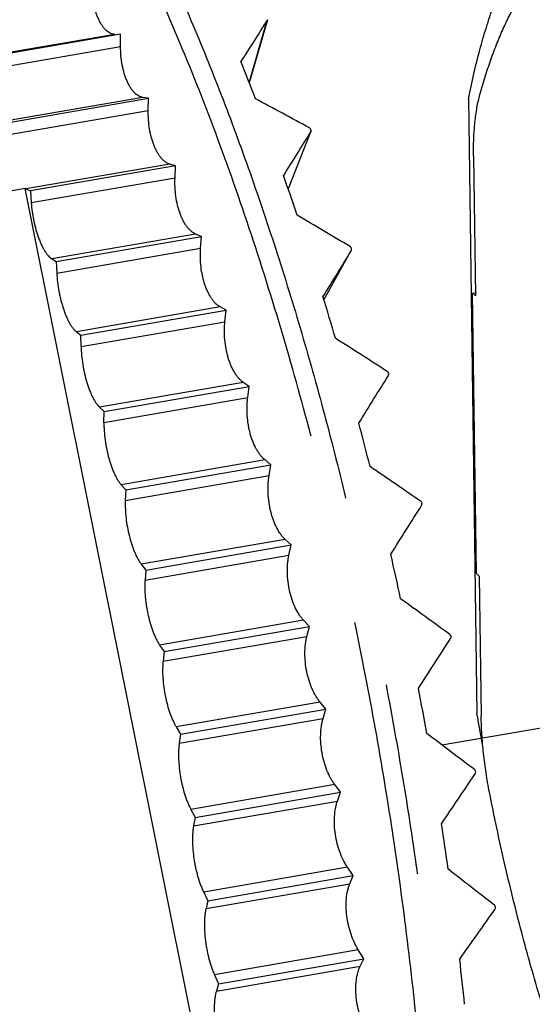
# Model space of a CAD drawing. Extents: x 14.7 to 74.7, y -0.4 to 17.
# Drawn here: x 43.7 to 44, y 15.2 to 15.7 of the extents above; entities that cross this region are included whole.
import ezdxf

# ---------------------------------------------------------------- set-up
doc = ezdxf.new("R2010")
doc.units = 0
doc.header["$LTSCALE"] = 0.25
doc.header["$MEASUREMENT"] = 0
doc.linetypes.add('CENTER', pattern=[2, 1.25, -0.25, 0.25, -0.25])
doc.linetypes.add('DASHED', pattern=[0.2, 0.1, -0.1])
doc.layers.get('0').update_dxf_attribs({"linetype": 'CONTINUOUS'})
doc.layers.add('DEFAULT_1', color=7, linetype='CENTER')

msp = doc.modelspace()

# ---------------------------------------------------------------- linework, layer by layer
at = {"color": 7, "linetype": 'Continuous'}
for p, q in [((43.84064, 15.73193), (43.83116, 15.69892)), ((43.84052, 15.73167), (43.84064, 15.73193)), ((43.76388, 15.72429), (43.68798, 15.7112)), ((43.76389, 15.71789), (43.76388, 15.72429)), ((43.58744, 15.65795), (43.77855, 15.6909)), ((43.77855, 15.6909), (43.77555, 15.69133)), ((43.77839, 15.68455), (43.77855, 15.6909)), ((43.94565, 15.69056), (43.95004, 15.36959)), ((43.86334, 15.67368), (43.85142, 15.64368)), ((43.86316, 15.67487), (43.86255, 15.6754)), ((43.86325, 15.67351), (43.86334, 15.67368)), ((43.79267, 15.65564), (43.78963, 15.65651)), ((43.94831, 15.66068), (43.94931, 15.58765)), ((43.79267, 15.65564), (43.71676, 15.64255)), ((43.79236, 15.64938), (43.79267, 15.65564)), ((43.71413, 15.64372), (43.59894, 15.62385)), ((43.82343, 15.09793), (43.71413, 15.64372)), ((43.71413, 15.64372), (43.71448, 15.64355)), ((43.71448, 15.64355), (43.71676, 15.64255)), ((43.71676, 15.64255), (43.71721, 15.63642)), ((43.73028, 15.6056), (43.80619, 15.61869)), ((43.80619, 15.61869), (43.80311, 15.61998)), ((43.80571, 15.61254), (43.80619, 15.61869)), ((43.87017, 15.58566), (43.88442, 15.61143)), ((43.72797, 15.60703), (43.73028, 15.6056)), ((43.73028, 15.6056), (43.73057, 15.59958)), ((43.94783, 15.58914), (43.94928, 15.58939)), ((43.94983, 15.44281), (43.94783, 15.58914)), ((43.94931, 15.58765), (43.94783, 15.58914)), ((43.74313, 15.56713), (43.81904, 15.58022)), ((43.81904, 15.58022), (43.81593, 15.58194)), ((43.8184, 15.57421), (43.81904, 15.58022)), ((43.74079, 15.56898), (43.74315, 15.56711)), ((43.74325, 15.56125), (43.74313, 15.56713)), ((43.75525, 15.52734), (43.83116, 15.54043)), ((43.83116, 15.54043), (43.82803, 15.54256)), ((43.83035, 15.53459), (43.83116, 15.54043)), ((43.75525, 15.52734), (43.75289, 15.5296)), ((43.75521, 15.52163), (43.75525, 15.52734)), ((43.84248, 15.4995), (43.83936, 15.50204)), ((43.76657, 15.48641), (43.84248, 15.4995)), ((43.84151, 15.49386), (43.84248, 15.4995)), ((43.76657, 15.48641), (43.76421, 15.48908)), ((43.76657, 15.48641), (43.76637, 15.4809)), ((43.77705, 15.44455), (43.85296, 15.45764)), ((43.85296, 15.45764), (43.84984, 15.46057)), ((43.85182, 15.45223), (43.85296, 15.45764)), ((43.7747, 15.44761), (43.77705, 15.44455)), ((43.77705, 15.44455), (43.77668, 15.43927)), ((43.95131, 15.44132), (43.94983, 15.44281)), ((43.95131, 15.44132), (43.95231, 15.36829)), ((43.78663, 15.40195), (43.86253, 15.41504)), ((43.86253, 15.41504), (43.85944, 15.41835)), ((43.86124, 15.40989), (43.86253, 15.41504)), ((43.7843, 15.40539), (43.78663, 15.40195)), ((43.78663, 15.40195), (43.7861, 15.39693)), ((43.87117, 15.37193), (43.86811, 15.3756)), ((43.79526, 15.35884), (43.87117, 15.37193)), ((43.86971, 15.36705), (43.87117, 15.37193)), ((43.95031, 15.36792), (43.95004, 15.36959)), ((43.79296, 15.36264), (43.79526, 15.35884)), ((43.79526, 15.35884), (43.79457, 15.35409)), ((43.87881, 15.3285), (43.87579, 15.33251)), ((43.80291, 15.31541), (43.87881, 15.3285)), ((43.8772, 15.32393), (43.87881, 15.3285)), ((43.80065, 15.31956), (43.80291, 15.31541)), ((43.80291, 15.31541), (43.80206, 15.31097)), ((43.88544, 15.28498), (43.88247, 15.28931)), ((43.80953, 15.27189), (43.88544, 15.28498)), ((43.88367, 15.28072), (43.88544, 15.28498)), ((43.80733, 15.27635), (43.80953, 15.27189)), ((43.80953, 15.27189), (43.80853, 15.26776)), ((43.891, 15.24156), (43.8881, 15.24619)), ((43.8151, 15.22847), (43.891, 15.24156)), ((43.88909, 15.23765), (43.891, 15.24156)), ((43.81296, 15.23323), (43.8151, 15.22847)), ((43.8151, 15.22847), (43.81395, 15.22469))]:
    msp.add_line(p, q, dxfattribs=at)
at = {"color": 4, "linetype": 'DASHED'}
msp.add_line((43.93175, 15.35323), (44.10671, 15.3834), dxfattribs=at)
at = {"color": 7, "linetype": 'Continuous'}
for centre, radius, start, end in [((42.56731, 15.20565), 1.3567, 20.94334, 21.82676), ((42.36623, 15.13225), 1.57078, 18.46705, 19.26852), ((42.18682, 15.0751), 1.75908, 16.18914, 16.93255), ((42.04261, 15.03522), 1.90871, 14.0482, 14.75244), ((41.94493, 15.01196), 2.00913, 11.99425, 12.67502), ((41.9018, 15.00319), 2.05314, 9.98411, 10.65529), ((45.24129, 15.57907), 1.30813, 189.28882, 189.9693), ((41.9172, 15.00553), 2.03756, 7.97789, 8.65267), ((41.99067, 15.01471), 1.96352, 5.936, 6.62784)]:
    msp.add_arc(centre, radius, start, end, dxfattribs=at)
for major_axis, ratio, start_param, end_param in [((0.4192, 0.7646), 0.124731, 1.067419, 1.100581), ((0.83745, -0.48468), 0.394101, 1.630489, 1.663651), ((0.44654, 0.77155), 0.069634, 1.131225, 1.164388), ((0.82871, -0.50311), 0.348075, 1.586683, 1.619845), ((0.47171, 0.77699), 0.016351, 1.192139, 1.225301), ((0.81841, -0.51888), 0.301859, 1.540476, 1.573639), ((0.49499, 0.78072), 0.035321, -1.283815, -1.250652), ((0.80641, -0.53231), 0.255313, 1.492199, 1.525362), ((0.51657, 0.78256), 0.085601, -1.340257, -1.307095), ((0.7926, -0.54365), 0.208278, 1.442058, 1.47522), ((0.53661, 0.78235), 0.134705, -1.394835, -1.361673), ((0.77688, -0.55309), 0.160576, 1.39016, 1.423323), ((0.55528, 0.77994), 0.182841, -1.447658, -1.414496), ((0.75916, -0.56084), 0.112016, 1.33653, 1.369692), ((0.57269, 0.7752), 0.23021, -1.498747, -1.465585)]:
    msp.add_ellipse((43.72184, 15.31703), major_axis=major_axis, ratio=ratio, start_param=start_param, end_param=end_param, dxfattribs=at)
for points, knots in [([(43.94565, 15.69056), (43.94652, 15.69495), (43.94836, 15.7035), (43.95146, 15.71597), (43.95486, 15.72777), (43.95853, 15.73889), (43.96248, 15.7493), (43.96669, 15.75897), (43.97116, 15.7679), (43.97587, 15.77606), (43.98083, 15.78344), (43.98602, 15.79003), (43.9906, 15.7949), (43.99437, 15.79837), (43.9981, 15.80148), (44.00291, 15.80487), (44.00894, 15.80815), (44.01516, 15.81056), (44.01943, 15.8116), (44.02157, 15.81197)], [0, 0, 0, 0, 0.088776, 0.173903, 0.255281, 0.332827, 0.406519, 0.476374, 0.542441, 0.604805, 0.663598, 0.719002, 0.771268, 0.796333, 0.820745, 0.867812, 0.912979, 0.956828, 1, 1, 1, 1]), ([(43.95164, 15.69281), (43.95251, 15.69594), (43.95431, 15.70205), (43.95727, 15.71093), (43.96041, 15.71931), (43.96374, 15.7272), (43.96725, 15.73457), (43.97093, 15.74141), (43.97478, 15.74772), (43.9788, 15.75348), (43.98298, 15.75869), (43.98731, 15.76334), (43.99179, 15.76742), (43.99641, 15.77093), (44.00117, 15.77385), (44.00606, 15.77619), (44.01107, 15.77793), (44.01449, 15.77869), (44.0162, 15.77897)], [0, 0, 0, 0, 0.08614, 0.168795, 0.247927, 0.323511, 0.395569, 0.464164, 0.529384, 0.59135, 0.650226, 0.706217, 0.759576, 0.810622, 0.859731, 0.907334, 0.953916, 1, 1, 1, 1]), ([(43.76095, 15.72428), (43.76057, 15.72428), (43.75981, 15.72436), (43.75868, 15.72473), (43.75757, 15.72533), (43.75649, 15.72617), (43.75545, 15.72722), (43.75446, 15.72849), (43.75352, 15.72995), (43.75265, 15.7316), (43.75186, 15.73342), (43.75089, 15.73611), (43.74992, 15.73976), (43.74918, 15.74441), (43.74896, 15.74761), (43.74892, 15.74923)], [0, 0, 0, 0, 0.037677, 0.076984, 0.11897, 0.16446, 0.214003, 0.26792, 0.326286, 0.388991, 0.455813, 0.526379, 0.676856, 0.836413, 1, 1, 1, 1]), ([(43.77555, 15.69133), (43.77516, 15.69138), (43.77438, 15.69158), (43.77324, 15.69211), (43.77213, 15.69288), (43.77105, 15.69386), (43.77002, 15.69506), (43.76904, 15.69646), (43.76812, 15.69806), (43.76727, 15.69982), (43.76651, 15.70175), (43.76558, 15.70455), (43.76469, 15.70831), (43.76404, 15.71303), (43.76389, 15.71626), (43.76389, 15.71789)], [0, 0, 0, 0, 0.037925, 0.078203, 0.121633, 0.168792, 0.220022, 0.275481, 0.335123, 0.398748, 0.466069, 0.53667, 0.685725, 0.841821, 1, 1, 1, 1]), ([(43.94831, 15.66068), (43.94829, 15.66223), (43.94828, 15.66527), (43.9484, 15.66976), (43.94864, 15.67409), (43.949, 15.67824), (43.94947, 15.6822), (43.95007, 15.68594), (43.95077, 15.68946), (43.95134, 15.69172), (43.95164, 15.69281)], [0, 0, 0, 0, 0.142979, 0.281757, 0.415751, 0.544476, 0.667585, 0.784762, 0.895676, 1, 1, 1, 1]), ([(43.78963, 15.65651), (43.78923, 15.65662), (43.78843, 15.65693), (43.78729, 15.65763), (43.78618, 15.65854), (43.7851, 15.65968), (43.78408, 15.66101), (43.78312, 15.66255), (43.78222, 15.66426), (43.7814, 15.66614), (43.78066, 15.66816), (43.7798, 15.67106), (43.77898, 15.67491), (43.77843, 15.67969), (43.77835, 15.68293), (43.77839, 15.68455)], [0, 0, 0, 0, 0.038741, 0.08036, 0.125424, 0.174305, 0.227175, 0.284068, 0.344842, 0.409227, 0.476884, 0.547366, 0.694749, 0.847239, 1, 1, 1, 1]), ([(43.86334, 15.67368), (43.86337, 15.67377), (43.86342, 15.67397), (43.86341, 15.67439), (43.86328, 15.67469), (43.86316, 15.67487)], [0, 0, 0, 0, 0.239914, 0.485056, 1, 1, 1, 1]), ([(43.80311, 15.61998), (43.80227, 15.62034), (43.80107, 15.62113), (43.79965, 15.6225), (43.79858, 15.62377), (43.79757, 15.62524), (43.79663, 15.6269), (43.79575, 15.62873), (43.79497, 15.6307), (43.79427, 15.63281), (43.79346, 15.6358), (43.79272, 15.63972), (43.79227, 15.64453), (43.79228, 15.64777), (43.79236, 15.64938)], [0, 0, 0, 0, 0.082996, 0.129825, 0.180452, 0.234921, 0.293164, 0.354965, 0.419998, 0.487883, 0.558148, 0.703721, 0.85257, 1, 1, 1, 1]), ([(43.71721, 15.63642), (43.71733, 15.63483), (43.71759, 15.63243), (43.71809, 15.62926), (43.7187, 15.6261), (43.71962, 15.6223), (43.72078, 15.61868), (43.72182, 15.61599), (43.72263, 15.61416), (43.72347, 15.61249), (43.72434, 15.611), (43.72523, 15.60969), (43.72612, 15.60859), (43.72702, 15.6077), (43.72765, 15.60722), (43.72797, 15.60703)], [0, 0, 0, 0, 0.14931, 0.225348, 0.301281, 0.450237, 0.59135, 0.657543, 0.720087, 0.778526, 0.832515, 0.881763, 0.926083, 0.965446, 1, 1, 1, 1]), ([(43.81593, 15.58194), (43.81553, 15.58217), (43.81472, 15.58271), (43.81357, 15.5837), (43.81247, 15.58491), (43.81142, 15.58633), (43.81043, 15.58793), (43.8095, 15.5897), (43.80866, 15.59163), (43.80791, 15.59369), (43.80725, 15.59587), (43.8065, 15.59894), (43.80584, 15.60291), (43.80551, 15.60773), (43.80559, 15.61095), (43.80571, 15.61254)], [0, 0, 0, 0, 0.041556, 0.086557, 0.135198, 0.187543, 0.24353, 0.303011, 0.365712, 0.431261, 0.499246, 0.569179, 0.712759, 0.857878, 1, 1, 1, 1]), ([(43.88442, 15.61143), (43.88451, 15.61159), (43.8846, 15.61186), (43.8846, 15.61224), (43.88454, 15.61252), (43.88442, 15.61279), (43.88425, 15.61305), (43.88403, 15.61327), (43.88386, 15.61339), (43.88377, 15.61344)], [0, 0, 0, 0, 0.233207, 0.353745, 0.477102, 0.603839, 0.73408, 0.866825, 1, 1, 1, 1]), ([(43.73057, 15.59958), (43.73064, 15.59801), (43.73091, 15.59483), (43.73151, 15.59087), (43.73215, 15.58771), (43.7327, 15.58538), (43.73332, 15.58312), (43.734, 15.58095), (43.73473, 15.57889), (43.73551, 15.57696), (43.73633, 15.57517), (43.73718, 15.57355), (43.73805, 15.57211), (43.73894, 15.57086), (43.73984, 15.56982), (43.74047, 15.56923), (43.74079, 15.56898)], [0, 0, 0, 0, 0.143301, 0.29094, 0.364653, 0.437479, 0.508821, 0.578097, 0.644733, 0.708167, 0.767915, 0.82359, 0.874845, 0.921411, 0.963138, 1, 1, 1, 1]), ([(43.82803, 15.54256), (43.82763, 15.54284), (43.82681, 15.54349), (43.82568, 15.54463), (43.82458, 15.54598), (43.82355, 15.54752), (43.82258, 15.54924), (43.82169, 15.55112), (43.82088, 15.55314), (43.82016, 15.55529), (43.81954, 15.55753), (43.81886, 15.56066), (43.8184, 15.56386), (43.81818, 15.56709), (43.81813, 15.5695), (43.81819, 15.57188), (43.81832, 15.57344), (43.8184, 15.57421)], [0, 0, 0, 0, 0.043353, 0.090251, 0.140752, 0.194805, 0.252266, 0.312922, 0.376451, 0.442445, 0.510466, 0.580014, 0.721546, 0.792547, 0.863009, 0.932362, 1, 1, 1, 1]), ([(43.74325, 15.56126), (43.74329, 15.55971), (43.74348, 15.55656), (43.74408, 15.55183), (43.745, 15.54711), (43.74601, 15.5433), (43.74695, 15.5404), (43.74769, 15.53838), (43.74848, 15.53649), (43.74931, 15.53475), (43.75017, 15.53318), (43.75105, 15.53179), (43.75194, 15.5306), (43.75257, 15.52991), (43.75289, 15.5296)], [0, 0, 0, 0, 0.137475, 0.280891, 0.424972, 0.564974, 0.631994, 0.69625, 0.757237, 0.814532, 0.867743, 0.91654, 0.960677, 1, 1, 1, 1]), ([(43.90379, 15.54613), (43.90389, 15.5463), (43.90399, 15.54658), (43.904, 15.54697), (43.90394, 15.54726), (43.90383, 15.54755), (43.90362, 15.5479), (43.90338, 15.54812), (43.90321, 15.54823)], [0, 0, 0, 0, 0.237143, 0.359594, 0.484191, 0.611157, 0.740421, 1, 1, 1, 1]), ([(43.83936, 15.50204), (43.83895, 15.50237), (43.83814, 15.50312), (43.83701, 15.5044), (43.83593, 15.50589), (43.83454, 15.50816), (43.83335, 15.51071), (43.83234, 15.51346), (43.83166, 15.51567), (43.83109, 15.51798), (43.83047, 15.52114), (43.83, 15.52515), (43.82991, 15.52917), (43.83008, 15.53231), (43.83025, 15.53384), (43.83035, 15.53459)], [0, 0, 0, 0, 0.045327, 0.094216, 0.146606, 0.202357, 0.322976, 0.387279, 0.453666, 0.521677, 0.590805, 0.730265, 0.868038, 0.935031, 1, 1, 1, 1]), ([(43.75521, 15.52163), (43.7552, 15.52089), (43.75522, 15.51938), (43.75538, 15.51629), (43.75579, 15.51232), (43.7566, 15.50758), (43.7577, 15.50298), (43.75884, 15.49933), (43.75988, 15.49662), (43.76068, 15.49477), (43.76152, 15.49308), (43.76238, 15.49156), (43.76327, 15.49023), (43.7639, 15.48944), (43.76421, 15.48908)], [0, 0, 0, 0, 0.064645, 0.131829, 0.271095, 0.412735, 0.552077, 0.684425, 0.746587, 0.805441, 0.86056, 0.911562, 0.958127, 1, 1, 1, 1]), ([(43.84984, 15.46057), (43.84943, 15.46095), (43.84863, 15.4618), (43.8471, 15.46375), (43.84536, 15.46666), (43.84364, 15.47064), (43.84229, 15.47508), (43.84137, 15.47979), (43.84091, 15.48459), (43.84092, 15.48857), (43.84118, 15.49165), (43.84138, 15.49314), (43.84151, 15.49386)], [0, 0, 0, 0, 0.047429, 0.09837, 0.210021, 0.333129, 0.464838, 0.601427, 0.738784, 0.872945, 0.937628, 1, 1, 1, 1]), ([(43.76637, 15.4809), (43.76634, 15.48019), (43.76632, 15.47872), (43.76639, 15.47569), (43.7667, 15.47176), (43.7674, 15.46701), (43.76841, 15.46234), (43.76947, 15.45859), (43.77046, 15.45578), (43.77123, 15.45382), (43.77205, 15.45202), (43.77289, 15.45038), (43.77376, 15.44891), (43.77438, 15.44802), (43.7747, 15.44761)], [0, 0, 0, 0, 0.06172, 0.126305, 0.261494, 0.400701, 0.539338, 0.672702, 0.735991, 0.796356, 0.853342, 0.906525, 0.955523, 1, 1, 1, 1]), ([(43.92116, 15.47832), (43.92126, 15.47849), (43.92137, 15.47878), (43.92139, 15.47918), (43.92135, 15.47949), (43.92125, 15.47978), (43.92104, 15.48014), (43.92082, 15.48037), (43.92065, 15.48049)], [0, 0, 0, 0, 0.240752, 0.364732, 0.490188, 0.617108, 0.745303, 1, 1, 1, 1]), ([(43.85944, 15.41835), (43.85904, 15.41878), (43.85824, 15.41972), (43.85674, 15.42185), (43.85505, 15.42493), (43.8534, 15.42908), (43.85214, 15.43362), (43.85132, 15.43838), (43.85097, 15.44317), (43.85108, 15.44709), (43.85142, 15.45009), (43.85168, 15.45153), (43.85182, 15.45223)], [0, 0, 0, 0, 0.049619, 0.102646, 0.217865, 0.343364, 0.476029, 0.612014, 0.747211, 0.877765, 0.940169, 1, 1, 1, 1]), ([(43.77668, 15.43927), (43.77663, 15.43858), (43.77657, 15.43716), (43.77655, 15.4342), (43.77672, 15.43114), (43.77706, 15.42801), (43.77739, 15.42562), (43.77781, 15.42323), (43.77845, 15.4201), (43.77924, 15.41706), (43.78017, 15.41414), (43.78091, 15.4121), (43.7817, 15.41019), (43.78252, 15.40843), (43.78338, 15.40684), (43.78399, 15.40585), (43.7843, 15.40539)], [0, 0, 0, 0, 0.058862, 0.120899, 0.252064, 0.32004, 0.388859, 0.457962, 0.526769, 0.661078, 0.725454, 0.787292, 0.846111, 0.901454, 0.952884, 1, 1, 1, 1]), ([(43.86811, 15.3756), (43.86771, 15.37608), (43.86693, 15.3771), (43.86545, 15.37938), (43.86382, 15.38263), (43.86224, 15.38692), (43.86108, 15.39155), (43.86037, 15.39633), (43.86013, 15.40108), (43.86035, 15.40493), (43.86078, 15.40784), (43.86107, 15.40922), (43.86124, 15.40989)], [0, 0, 0, 0, 0.051886, 0.107037, 0.225814, 0.35364, 0.487184, 0.622502, 0.755508, 0.882479, 0.942646, 1, 1, 1, 1]), ([(43.93633, 15.40874), (43.93644, 15.40891), (43.93656, 15.40921), (43.93659, 15.40961), (43.93656, 15.40993), (43.93647, 15.41023), (43.93628, 15.4106), (43.93606, 15.41083), (43.93589, 15.41095)], [0, 0, 0, 0, 0.244397, 0.369709, 0.495806, 0.622527, 0.749639, 1, 1, 1, 1]), ([(43.7861, 15.39693), (43.78603, 15.39627), (43.78592, 15.39491), (43.78582, 15.39204), (43.78591, 15.38905), (43.78616, 15.38597), (43.78644, 15.38358), (43.7868, 15.38119), (43.78738, 15.37802), (43.7881, 15.37492), (43.78897, 15.37193), (43.78967, 15.3698), (43.79043, 15.3678), (43.79123, 15.36593), (43.79206, 15.36421), (43.79266, 15.36314), (43.79296, 15.36264)], [0, 0, 0, 0, 0.056065, 0.115598, 0.242787, 0.309348, 0.377155, 0.445662, 0.514292, 0.649498, 0.714935, 0.77822, 0.838853, 0.896344, 0.950212, 1, 1, 1, 1]), ([(43.95663, 15.32849), (43.95596, 15.33185), (43.95479, 15.33858), (43.95347, 15.34865), (43.95275, 15.35697), (43.95242, 15.3635), (43.95233, 15.36671), (43.95231, 15.36829)], [0, 0, 0, 0, 0.25618, 0.510735, 0.759882, 0.88133, 1, 1, 1, 1]), ([(43.87579, 15.33251), (43.8754, 15.33303), (43.87464, 15.33414), (43.8732, 15.33657), (43.87163, 15.33996), (43.87014, 15.34438), (43.86907, 15.34907), (43.86847, 15.35386), (43.86836, 15.35854), (43.86867, 15.3623), (43.86919, 15.3651), (43.86952, 15.36642), (43.86971, 15.36705)], [0, 0, 0, 0, 0.05422, 0.111528, 0.233861, 0.363964, 0.498319, 0.632907, 0.76369, 0.887096, 0.945061, 1, 1, 1, 1]), ([(43.79457, 15.35409), (43.79448, 15.35347), (43.79433, 15.35217), (43.7942, 15.35015), (43.79415, 15.34802), (43.79421, 15.34499), (43.79451, 15.34108), (43.79518, 15.33633), (43.79616, 15.33165), (43.79722, 15.32788), (43.79819, 15.32505), (43.79896, 15.32308), (43.79977, 15.32125), (43.80035, 15.3201), (43.80065, 15.31956)], [0, 0, 0, 0, 0.053317, 0.110379, 0.170667, 0.233646, 0.365562, 0.501878, 0.637944, 0.769117, 0.831553, 0.891191, 0.947508, 1, 1, 1, 1]), ([(43.94915, 15.33815), (43.94926, 15.33833), (43.94942, 15.33872), (43.94944, 15.33935), (43.94922, 15.33995), (43.94894, 15.34026), (43.94878, 15.34039)], [0, 0, 0, 0, 0.248763, 0.501273, 0.753041, 1, 1, 1, 1]), ([(44.15392, 14.98036), (44.15288, 14.98017), (44.15077, 14.97987), (44.14759, 14.97963), (44.14437, 14.97961), (44.14111, 14.97982), (44.13783, 14.98025), (44.13336, 14.98112), (44.12769, 14.98279), (44.12087, 14.98564), (44.11399, 14.98937), (44.10704, 14.99395), (44.10006, 14.99938), (44.09304, 15.00565), (44.086, 15.01273), (44.07897, 15.02063), (44.07195, 15.02931), (44.06495, 15.03876), (44.058, 15.04896), (44.05111, 15.05989), (44.04429, 15.07152), (44.03756, 15.08383), (44.03093, 15.09679), (44.02442, 15.11038), (44.01804, 15.12456), (44.01181, 15.13929), (44.00574, 15.15456), (43.99984, 15.17033), (43.99413, 15.18656), (43.98862, 15.20321), (43.98332, 15.22025), (43.97824, 15.23764), (43.97175, 15.26137), (43.9658, 15.2855), (43.96038, 15.30995), (43.95785, 15.3223), (43.95663, 15.32849)], [0, 0, 0, 0, 0.007506, 0.015041, 0.022637, 0.030326, 0.038138, 0.046102, 0.062582, 0.079964, 0.098399, 0.118008, 0.138883, 0.161087, 0.184663, 0.209638, 0.236019, 0.263804, 0.29298, 0.32352, 0.355395, 0.388565, 0.422983, 0.458599, 0.495357, 0.533195, 0.572049, 0.61185, 0.652527, 0.694005, 0.736204, 0.779046, 0.822449, 0.91062, 0.955211, 1, 1, 1, 1]), ([(43.88247, 15.28931), (43.88209, 15.28987), (43.88134, 15.29105), (43.87995, 15.29361), (43.87844, 15.29713), (43.87704, 15.30165), (43.87607, 15.30639), (43.87559, 15.31115), (43.87559, 15.31576), (43.87602, 15.3194), (43.87662, 15.32208), (43.87699, 15.32333), (43.8772, 15.32393)], [0, 0, 0, 0, 0.056617, 0.116115, 0.24201, 0.374348, 0.509451, 0.643247, 0.771768, 0.891616, 0.947414, 1, 1, 1, 1]), ([(43.80206, 15.31097), (43.80195, 15.31038), (43.80176, 15.30915), (43.80156, 15.30723), (43.80145, 15.30517), (43.80143, 15.30223), (43.80162, 15.29837), (43.80209, 15.29445), (43.80263, 15.29127), (43.80311, 15.2889), (43.80366, 15.28658), (43.80447, 15.28361), (43.80541, 15.28079), (43.80647, 15.27816), (43.80704, 15.27694), (43.80733, 15.27635)], [0, 0, 0, 0, 0.050604, 0.105213, 0.163355, 0.224536, 0.35399, 0.489462, 0.558036, 0.626361, 0.693862, 0.759995, 0.885989, 0.944771, 1, 1, 1, 1]), ([(43.8881, 15.24619), (43.88772, 15.24679), (43.887, 15.24804), (43.88566, 15.25072), (43.88422, 15.25435), (43.88291, 15.25896), (43.88205, 15.26371), (43.88168, 15.26843), (43.88181, 15.27293), (43.88234, 15.27645), (43.88302, 15.27899), (43.88344, 15.28017), (43.88367, 15.28072)], [0, 0, 0, 0, 0.059075, 0.1208, 0.250271, 0.384809, 0.520598, 0.653537, 0.779746, 0.896038, 0.949703, 1, 1, 1, 1]), ([(43.80853, 15.26776), (43.8084, 15.26722), (43.80816, 15.26606), (43.80791, 15.26424), (43.80774, 15.26228), (43.80766, 15.26019), (43.80767, 15.25799), (43.80779, 15.25492), (43.80809, 15.25178), (43.80855, 15.24861), (43.80898, 15.24622), (43.80948, 15.24386), (43.81023, 15.24082), (43.81112, 15.2379), (43.81213, 15.23515), (43.81268, 15.23386), (43.81296, 15.23323)], [0, 0, 0, 0, 0.047922, 0.10009, 0.156084, 0.215455, 0.277734, 0.342434, 0.47702, 0.545774, 0.614699, 0.683212, 0.750759, 0.880716, 0.941991, 1, 1, 1, 1]), ([(43.95946, 15.26733), (43.95958, 15.2675), (43.95971, 15.2678), (43.95977, 15.26821), (43.95976, 15.26852), (43.95969, 15.26883), (43.95953, 15.2692), (43.95933, 15.26944), (43.95917, 15.26956)], [0, 0, 0, 0, 0.252319, 0.379939, 0.506772, 0.632597, 0.75731, 1, 1, 1, 1]), ([(43.89266, 15.20337), (43.89229, 15.20401), (43.89159, 15.20532), (43.8903, 15.20811), (43.88893, 15.21183), (43.88773, 15.2165), (43.88698, 15.22125), (43.88673, 15.2259), (43.88698, 15.23027), (43.88762, 15.23364), (43.88838, 15.23605), (43.88884, 15.23714), (43.88909, 15.23765)], [0, 0, 0, 0, 0.061597, 0.125587, 0.258658, 0.395365, 0.531777, 0.663785, 0.787623, 0.900351, 0.951918, 1, 1, 1, 1]), ([(43.81395, 15.22469), (43.8138, 15.22419), (43.81352, 15.22311), (43.81321, 15.2214), (43.81298, 15.21954), (43.81284, 15.21754), (43.81278, 15.21542), (43.81282, 15.21241), (43.81304, 15.20931), (43.81342, 15.20616), (43.81379, 15.20377), (43.81424, 15.20139), (43.81493, 15.19829), (43.81576, 15.19529), (43.81672, 15.19243), (43.81724, 15.19107), (43.81751, 15.19042)], [0, 0, 0, 0, 0.045272, 0.095005, 0.148842, 0.206385, 0.267198, 0.330818, 0.464471, 0.533389, 0.602901, 0.672422, 0.741386, 0.875348, 0.939154, 1, 1, 1, 1])]:
    msp.add_open_spline(points, degree=3, knots=knots, dxfattribs=at)
at = {"layer": 'DEFAULT_1', "color": 7, "linetype": 'CENTER'}
for p, q in [((43.83114, 15.69898), (43.84052, 15.73167)), ((43.76095, 15.72428), (43.68581, 15.71133)), ((43.68875, 15.70493), (43.76389, 15.71789)), ((43.77555, 15.69133), (43.58521, 15.65851)), ((43.58805, 15.65173), (43.77839, 15.68455)), ((43.78963, 15.65651), (43.71448, 15.64355)), ((43.71721, 15.63642), (43.79236, 15.64938)), ((43.80311, 15.61998), (43.72797, 15.60703)), ((43.73057, 15.59958), (43.80571, 15.61254)), ((43.81593, 15.58194), (43.74079, 15.56898)), ((43.74325, 15.56125), (43.8184, 15.57421)), ((43.82803, 15.54256), (43.75289, 15.5296)), ((43.75521, 15.52163), (43.83035, 15.53459)), ((43.83936, 15.50204), (43.76421, 15.48908)), ((43.76637, 15.4809), (43.84151, 15.49386)), ((43.84984, 15.46057), (43.7747, 15.44761)), ((43.77668, 15.43927), (43.85182, 15.45223)), ((43.85944, 15.41835), (43.7843, 15.40539)), ((43.7861, 15.39693), (43.86124, 15.40989)), ((43.86811, 15.3756), (43.79296, 15.36264)), ((43.79457, 15.35409), (43.86971, 15.36705)), ((43.87579, 15.33251), (43.80065, 15.31956)), ((43.80206, 15.31097), (43.8772, 15.32393)), ((43.88247, 15.28931), (43.80733, 15.27635)), ((43.80853, 15.26776), (43.88367, 15.28072)), ((43.8881, 15.24619), (43.81296, 15.23323)), ((43.81395, 15.22469), (43.88909, 15.23765))]:
    msp.add_line(p, q, dxfattribs=at)
for centre, radius, start, end in [((42.72397, 15.27212), 1.16078, 22.53227, 25.01509), ((42.55913, 15.20402), 1.33914, 20.19529, 22.52066), ((42.36851, 15.13407), 1.54218, 18.0872, 20.18954), ((42.20981, 15.08269), 1.709, 16.08106, 18.07275)]:
    msp.add_arc(centre, radius, start, end, dxfattribs=at)
for points, knots in [([(43.78008, 15.77727), (43.7858, 15.76532), (43.79703, 15.74067), (43.81291, 15.70235), (43.82814, 15.66204), (43.84263, 15.61995), (43.85632, 15.57628), (43.86914, 15.53126), (43.88101, 15.48511), (43.89189, 15.43808), (43.9017, 15.39039), (43.91041, 15.3423), (43.91797, 15.29405), (43.92434, 15.24589), (43.92949, 15.19805), (43.93339, 15.15078), (43.93602, 15.10433), (43.93693, 15.07365), (43.93716, 15.05849)], [0, 0, 0, 0, 0.053649, 0.109706, 0.167946, 0.228128, 0.289994, 0.353274, 0.417689, 0.482951, 0.548765, 0.614836, 0.680863, 0.746547, 0.811587, 0.875703, 0.938613, 1, 1, 1, 1]), ([(43.92596, 15.10745), (43.92513, 15.12588), (43.92286, 15.16311), (43.91772, 15.2193), (43.91083, 15.27614), (43.90224, 15.33323), (43.89202, 15.39014), (43.88023, 15.44646), (43.86697, 15.50179), (43.85711, 15.53815), (43.85193, 15.55608)], [0, 0, 0, 0, 0.121457, 0.245519, 0.37142, 0.498358, 0.625502, 0.752033, 0.877133, 1, 1, 1, 1])]:
    msp.add_open_spline(points, degree=3, knots=knots, dxfattribs=at)

doc.saveas('drawing.dxf')
